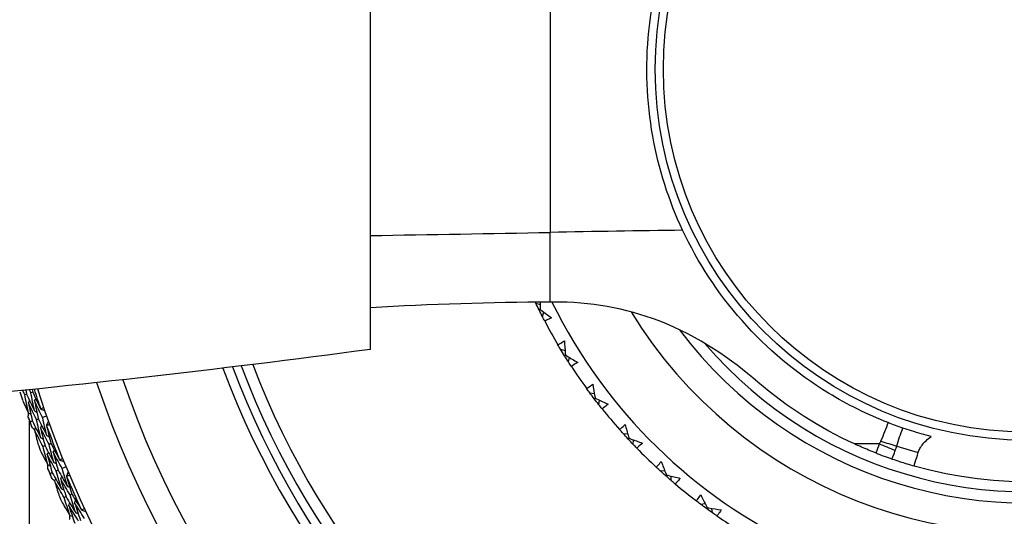
# Model space of a CAD drawing. Units: millimetres. Extents: x 24 to 867, y 24 to 606.
# Drawn here: x 492 to 518, y 157 to 171 of the extents above; entities that cross this region are included whole.
import ezdxf

# ---------------------------------------------------------------- set-up
doc = ezdxf.new("R2010")
doc.units = ezdxf.units.MM
doc.header["$LTSCALE"] = 3
for name, color, linetype, lineweight, true_color in [('Dimension (ISO)', 7, 'Continuous', 18, 0x00003f), ('Visible (ISO)', 7, 'Continuous', 25, 0x00003f), ('Visible Narrow (ISO)', 7, 'Continuous', 25, 0x00003f)]:
    doc.layers.add(name, color=color, linetype=linetype, lineweight=lineweight, true_color=true_color)
doc.styles.add('Samuel Heath (ISO)', font='tahoma.ttf')
doc.dimstyles.new('Samuel Heath (ISO)', dxfattribs={"dimscale": 3, "dimtxt": 3, "dimasz": 2.5, "dimexe": 1, "dimexo": 1.5, "dimgap": 0.762, "dimtad": 0, "dimtih": 1, "dimtoh": 1, "dimrnd": 1e-08, "dimzin": 0, "dimdsep": 46, "dimtxsty": 'Samuel Heath (ISO)', "dimcen": 0.09, "dimdle": 10, "dimclrd": 256, "dimclre": 256, "dimclrt": 256, "dimazin": 0, "dimtfac": 1, "dimtmove": 0, "dimatfit": 3, "dimfxl": 0, "dimtolj": 1, "dimtzin": 0, "dimlwd": 15, "dimlwe": 15, "dimarcsym": 0})

# ---------------------------------------------------------------- blocks, each defined once
blk = doc.blocks.new('*D16')
at = {"layer": 'Defpoints', "color": 0, "transparency": 16777216}
for p in [(397.203, 197.481), (518.976, 197.481), (518.976, 141.064)]:
    blk.add_point(p, dxfattribs=at)
at = {"layer": 'Dimension (ISO)', "color": 176, "lineweight": 15, "true_color": 0x000080, "transparency": 16777216}
for p, q in [((397.203, 197.481), (397.203, 215.305)), ((397.203, 215.305), (404.703, 215.305)), ((514.476, 197.481), (394.203, 197.481)), ((397.203, 148.564), (397.203, 189.981)), ((514.476, 141.064), (394.203, 141.064))]:
    blk.add_line(p, q, dxfattribs=at)
at = {"layer": 'Dimension (ISO)', "color": 176, "true_color": 0x000080, "transparency": 16777216}
for points in [[(395.953, 189.981), (398.453, 189.981), (397.203, 197.481)], [(395.953, 148.564), (398.453, 148.564), (397.203, 141.064)]]:
    blk.add_solid(points, dxfattribs=at)
at = {"layer": 'Dimension (ISO)', "color": 176, "lineweight": 18, "true_color": 0x000080, "transparency": 16777216, "insert": (426.285, 220.433), "char_height": 9, "attachment_point": 2, "style": 'Samuel Heath (ISO)'}
blk.add_mtext('\\A1;\\fTahoma|b0|i0;Ø56.42', dxfattribs=at)

msp = doc.modelspace()

# ---------------------------------------------------------------- linework, layer by layer
at = {"layer": 'Visible (ISO)'}
for p, q in [((501.476, 161.796), (501.476, 176.749)), ((505.887, 163.033), (506.002, 162.994)), ((506, 162.867), (505.974, 162.854)), ((506.063, 162.677), (506.102, 162.791)), ((506.55, 161.799), (506.668, 161.771)), ((506.679, 161.645), (506.654, 161.629)), ((506.76, 161.461), (506.787, 161.579)), ((492.298, 160.604), (492.245, 160.587)), ((492.46, 160.657), (492.407, 160.64)), ((507.33, 160.635), (507.45, 160.618)), ((507.473, 160.494), (507.449, 160.476)), ((507.571, 160.319), (507.587, 160.439)), ((492.376, 137.373), (492.376, 159.882)), ((492.453, 159.88), (492.401, 159.862)), ((492.614, 159.937), (492.562, 159.919)), ((492.83, 160.014), (492.723, 159.976)), ((508.218, 159.551), (508.339, 159.546)), ((492.947, 159.281), (492.895, 159.261)), ((508.374, 159.424), (508.352, 159.404)), ((508.488, 159.26), (508.493, 159.381)), ((492.788, 159.22), (492.736, 159.2)), ((492.981, 158.505), (492.93, 158.484)), ((493.139, 158.571), (493.087, 158.549)), ((493.35, 158.658), (493.245, 158.615)), ((509.206, 158.558), (509.327, 158.565)), ((509.374, 158.447), (509.354, 158.425)), ((509.504, 158.294), (509.496, 158.415)), ((493.35, 157.863), (493.299, 157.841)), ((493.506, 157.933), (493.455, 157.91)), ((510.286, 157.665), (510.405, 157.684)), ((510.463, 157.571), (510.446, 157.547)), ((510.607, 157.431), (510.588, 157.551))]:
    msp.add_line(p, q, dxfattribs=at)
msp.add_circle((518.976, 169.273), 9.9, dxfattribs=at)
for radius, start, end in [(31, 216.2493, 143.7507), (27.737, 197.9172, 162.0828), (26.183, 198.6303, 161.3697), (25.498, 198.9665, 161.0335), (22.625, 200.5594, 159.4406), (22.4, 200.6988, 159.3012), (14.1, 206.1449, 153.8551), (11.575, 216.9211, 143.0785), (11, 254.2187, 105.7813), (14.5, 207.6113, 210.4722), (14.5, 213.1497, 216.0106), (28.209, 197.7646, 198.2354), (27.823, 197.8796, 199.0006), (14.5, 218.6882, 221.5491), (28.209, 199.2103, 199.7897), (27.823, 199.9994, 202.0006), (28.209, 200.7646, 201.2354), (14.5, 224.2266, 227.0875), (28.209, 202.2103, 202.7897), (27.823, 202.9994, 205.0006), (14.5, 229.7651, 232.626), (28.209, 203.7646, 204.2354), (14.5, 235.3036, 238.1645)]:
    msp.add_arc((518.976, 169.273), radius, start, end, dxfattribs=at)
for points, knots in [([(509.807, 164.977), (509.438, 165.766), (509.167, 166.608), (508.844, 168.414), (508.808, 169.355), (509.02, 171.448), (509.331, 172.551), (509.807, 173.568)], [-0.9136189, -0.9136189, -0.9136189, -0.9136189, -0.6431507, -0.6431507, -0.3596553, -0.3596553, -0.0106866, -0.0106866, -0.0106866, -0.0106866]), ([(515.293, 159.841), (514.74, 160.057), (514.207, 160.321), (512.836, 161.158), (512.058, 161.812), (510.743, 163.298), (510.213, 164.112), (509.807, 164.977)], [-0.7904033, -0.7904033, -0.7904033, -0.7904033, -0.6121112, -0.6121112, -0.3073061, -0.3073061, -0.0106453, -0.0106453, -0.0106453, -0.0106453]), ([(506.003, 163.058), (506.002, 163.01), (506.001, 162.961), (506, 162.898), (506, 162.883), (506, 162.867)], [0.02080882, 0.02080882, 0.02080882, 0.02080882, 0.03664206, 0.03664206, 0.04168166, 0.04168166, 0.04168166, 0.04168166]), ([(511.818, 160.92), (511.113, 161.525), (510.248, 162.141), (508.269, 162.905), (507.337, 163.063), (506.361, 163.06)], [-0.6407416, -0.6407416, -0.6407416, -0.6407416, -0.2938143, -0.2938143, 0, 0, 0, 0]), ([(506, 162.867), (506.011, 162.859), (506.023, 162.85), (506.124, 162.774), (506.215, 162.708), (506.306, 162.642)], [0.0322724, 0.0322724, 0.0322724, 0.0322724, 0.03688986, 0.03688986, 0.07395408, 0.07395408, 0.07395408, 0.07395408]), ([(506.306, 162.642), (506.262, 162.618), (506.217, 162.596), (506.157, 162.567), (506.142, 162.559), (506.127, 162.552)], [0, 0, 0, 0, 0.02120401, 0.02120401, 0.0282875, 0.0282875, 0.0282875, 0.0282875]), ([(506.479, 161.919), (506.492, 161.928), (506.506, 161.937), (506.562, 161.972), (506.606, 161.998), (506.649, 162.024)], [0.01458688, 0.01458688, 0.01458688, 0.01458688, 0.02142566, 0.02142566, 0.04287445, 0.04287445, 0.04287445, 0.04287445]), ([(506.649, 162.024), (506.657, 161.913), (506.665, 161.802), (506.676, 161.675), (506.678, 161.66), (506.679, 161.645)], [0, 0, 0, 0, 0.03664206, 0.03664206, 0.04168166, 0.04168166, 0.04168166, 0.04168166]), ([(501.476, 161.796), (493.311, 160.712), (485.071, 159.924), (465.354, 159.06), (453.946, 159.362), (442.726, 160.304)], [-5.885478, -5.885478, -5.885478, -5.885478, -3.408408, -3.408408, -0.019211, -0.019211, -0.019211, -0.019211]), ([(506.679, 161.645), (506.691, 161.638), (506.703, 161.63), (506.811, 161.564), (506.908, 161.507), (507.005, 161.45)], [0.0322724, 0.0322724, 0.0322724, 0.0322724, 0.03688986, 0.03688986, 0.07395408, 0.07395408, 0.07395408, 0.07395408]), ([(507.005, 161.45), (506.964, 161.422), (506.921, 161.396), (506.865, 161.361), (506.85, 161.352), (506.836, 161.344)], [0, 0, 0, 0, 0.02120401, 0.02120401, 0.0282875, 0.0282875, 0.0282875, 0.0282875]), ([(507.247, 160.748), (507.259, 160.758), (507.272, 160.767), (507.325, 160.808), (507.365, 160.839), (507.406, 160.868)], [0.01458688, 0.01458688, 0.01458688, 0.01458688, 0.02142566, 0.02142566, 0.04287445, 0.04287445, 0.04287445, 0.04287445]), ([(507.406, 160.868), (507.425, 160.758), (507.444, 160.648), (507.467, 160.524), (507.47, 160.509), (507.473, 160.494)], [0, 0, 0, 0, 0.03664206, 0.03664206, 0.04168166, 0.04168166, 0.04168166, 0.04168166]), ([(507.473, 160.494), (507.485, 160.488), (507.498, 160.481), (507.612, 160.426), (507.714, 160.378), (507.816, 160.331)], [0.0322724, 0.0322724, 0.0322724, 0.0322724, 0.03688986, 0.03688986, 0.07395408, 0.07395408, 0.07395408, 0.07395408]), ([(507.816, 160.331), (507.777, 160.3), (507.738, 160.269), (507.685, 160.229), (507.671, 160.219), (507.658, 160.209)], [0, 0, 0, 0, 0.02120401, 0.02120401, 0.0282875, 0.0282875, 0.0282875, 0.0282875]), ([(508.124, 159.655), (508.136, 159.666), (508.148, 159.678), (508.196, 159.723), (508.234, 159.757), (508.272, 159.791)], [0.01458688, 0.01458688, 0.01458688, 0.01458688, 0.02142566, 0.02142566, 0.04287445, 0.04287445, 0.04287445, 0.04287445]), ([(508.272, 159.791), (508.3, 159.683), (508.33, 159.576), (508.365, 159.454), (508.369, 159.439), (508.374, 159.424)], [0, 0, 0, 0, 0.03664206, 0.03664206, 0.04168166, 0.04168166, 0.04168166, 0.04168166]), ([(515.684, 159.698), (515.618, 159.72), (515.553, 159.744), (515.422, 159.791), (515.357, 159.816), (515.293, 159.841)], [0, 0, 0, 0, 0.02084403, 0.02084403, 0.04170096, 0.04170096, 0.04170096, 0.04170096]), ([(516.441, 159.47), (516.264, 159.516), (516.089, 159.566), (515.838, 159.646), (515.761, 159.671), (515.684, 159.698)], [0, 0, 0, 0, 0.05472206, 0.05472206, 0.07904667, 0.07904667, 0.07904667, 0.07904667]), ([(508.374, 159.424), (508.387, 159.42), (508.4, 159.415), (508.519, 159.371), (508.625, 159.333), (508.731, 159.296)], [0.0322724, 0.0322724, 0.0322724, 0.0322724, 0.03688986, 0.03688986, 0.07395408, 0.07395408, 0.07395408, 0.07395408]), ([(508.731, 159.296), (508.696, 159.261), (508.659, 159.226), (508.61, 159.181), (508.598, 159.17), (508.585, 159.159)], [0, 0, 0, 0, 0.02120401, 0.02120401, 0.0282875, 0.0282875, 0.0282875, 0.0282875]), ([(514.963, 159.031), (514.898, 159.056), (514.832, 159.083), (514.641, 159.162), (514.517, 159.216), (514.393, 159.273)], [5.37000132, 5.37000132, 5.37000132, 5.37000132, 5.38996167, 5.38996167, 5.42833523, 5.42833523, 5.42833523, 5.42833523]), ([(514.963, 159.031), (515.036, 159.002), (515.108, 158.975), (515.254, 158.921), (515.327, 158.895), (515.4, 158.87)], [0, 0, 0, 0, 0.02327749, 0.02327749, 0.0465408, 0.0465408, 0.0465408, 0.0465408]), ([(509.103, 158.653), (509.114, 158.665), (509.124, 158.677), (509.168, 158.727), (509.202, 158.765), (509.237, 158.802)], [0.01458688, 0.01458688, 0.01458688, 0.01458688, 0.02142566, 0.02142566, 0.04287445, 0.04287445, 0.04287445, 0.04287445]), ([(509.237, 158.802), (509.276, 158.697), (509.316, 158.593), (509.362, 158.476), (509.368, 158.461), (509.374, 158.447)], [0, 0, 0, 0, 0.03664206, 0.03664206, 0.04168166, 0.04168166, 0.04168166, 0.04168166]), ([(515.4, 158.87), (515.465, 158.848), (515.531, 158.826), (515.725, 158.763), (515.854, 158.724), (515.984, 158.687)], [0.01978202, 0.01978202, 0.01978202, 0.01978202, 0.04049118, 0.04049118, 0.081047, 0.081047, 0.081047, 0.081047]), ([(509.374, 158.447), (509.387, 158.444), (509.401, 158.44), (509.523, 158.408), (509.633, 158.38), (509.742, 158.354)], [0.0322724, 0.0322724, 0.0322724, 0.0322724, 0.03688986, 0.03688986, 0.07395408, 0.07395408, 0.07395408, 0.07395408]), ([(509.742, 158.354), (509.71, 158.315), (509.677, 158.278), (509.633, 158.228), (509.621, 158.216), (509.61, 158.203)], [0, 0, 0, 0, 0.02120401, 0.02120401, 0.0282875, 0.0282875, 0.0282875, 0.0282875]), ([(510.174, 157.75), (510.184, 157.763), (510.193, 157.776), (510.232, 157.83), (510.262, 157.871), (510.293, 157.911)], [0.01458688, 0.01458688, 0.01458688, 0.01458688, 0.02142566, 0.02142566, 0.04287445, 0.04287445, 0.04287445, 0.04287445]), ([(510.293, 157.911), (510.342, 157.811), (510.391, 157.711), (510.449, 157.598), (510.456, 157.585), (510.463, 157.571)], [0, 0, 0, 0, 0.03664206, 0.03664206, 0.04168166, 0.04168166, 0.04168166, 0.04168166]), ([(510.463, 157.571), (510.477, 157.569), (510.491, 157.566), (510.616, 157.546), (510.727, 157.529), (510.839, 157.513)], [0.0322724, 0.0322724, 0.0322724, 0.0322724, 0.03688986, 0.03688986, 0.07395408, 0.07395408, 0.07395408, 0.07395408]), ([(510.839, 157.513), (510.811, 157.472), (510.782, 157.431), (510.742, 157.378), (510.732, 157.364), (510.722, 157.351)], [0, 0, 0, 0, 0.02120401, 0.02120401, 0.0282875, 0.0282875, 0.0282875, 0.0282875])]:
    msp.add_open_spline(points, degree=3, knots=knots, dxfattribs=at)
for points in [[(506.269, 163.059), (504.692, 163.052), (503.082, 162.998), (501.476, 162.91)], [(505.887, 163.033), (505.883, 163.041), (505.88, 163.049), (505.876, 163.057)], [(505.974, 162.854), (505.945, 162.914), (505.916, 162.973), (505.887, 163.033)], [(506.361, 163.06), (506.33, 163.06), (506.3, 163.059), (506.269, 163.059)], [(506.063, 162.677), (506.033, 162.736), (506.003, 162.795), (505.974, 162.854)], [(506.127, 162.552), (506.106, 162.594), (506.084, 162.635), (506.063, 162.677)], [(506.55, 161.799), (506.526, 161.839), (506.502, 161.879), (506.479, 161.919)], [(506.654, 161.629), (506.619, 161.686), (506.585, 161.742), (506.55, 161.799)], [(506.76, 161.461), (506.724, 161.517), (506.689, 161.573), (506.654, 161.629)], [(506.836, 161.344), (506.81, 161.383), (506.785, 161.422), (506.76, 161.461)], [(514.393, 159.273), (513.461, 159.7), (512.594, 160.255), (511.818, 160.92)], [(492.245, 160.587), (492.228, 160.624), (492.211, 160.662), (492.194, 160.699)], [(492.348, 160.097), (492.312, 160.26), (492.278, 160.424), (492.245, 160.587)], [(492.277, 160.708), (492.284, 160.673), (492.291, 160.639), (492.298, 160.604)], [(492.298, 160.604), (492.367, 160.453), (492.437, 160.303), (492.509, 160.154)], [(492.407, 160.64), (492.395, 160.666), (492.383, 160.692), (492.372, 160.717)], [(492.509, 160.154), (492.474, 160.316), (492.44, 160.478), (492.407, 160.64)], [(492.447, 160.725), (492.451, 160.703), (492.456, 160.68), (492.46, 160.657)], [(492.46, 160.657), (492.528, 160.509), (492.598, 160.361), (492.669, 160.214)], [(507.33, 160.635), (507.302, 160.672), (507.274, 160.71), (507.247, 160.748)], [(507.449, 160.476), (507.409, 160.528), (507.369, 160.581), (507.33, 160.635)], [(492.184, 160.445), (492.238, 160.329), (492.292, 160.213), (492.348, 160.097)], [(492.346, 160.368), (492.357, 160.389), (492.367, 160.41), (492.378, 160.431)], [(492.562, 159.919), (492.489, 160.068), (492.417, 160.218), (492.346, 160.368)], [(492.346, 160.368), (492.38, 160.205), (492.416, 160.043), (492.453, 159.88)], [(492.508, 160.422), (492.519, 160.443), (492.53, 160.463), (492.54, 160.484)], [(492.723, 159.976), (492.65, 160.124), (492.579, 160.272), (492.508, 160.422)], [(492.508, 160.422), (492.542, 160.26), (492.578, 160.099), (492.614, 159.937)], [(507.571, 160.319), (507.53, 160.371), (507.489, 160.423), (507.449, 160.476)], [(507.658, 160.209), (507.629, 160.245), (507.6, 160.282), (507.571, 160.319)], [(492.338, 159.991), (492.342, 160.026), (492.346, 160.061), (492.35, 160.096)], [(492.348, 160.097), (492.369, 160.087), (492.39, 160.077), (492.411, 160.067)], [(492.509, 160.154), (492.53, 160.144), (492.551, 160.134), (492.572, 160.124)], [(492.669, 160.214), (492.671, 160.212), (492.673, 160.21), (492.675, 160.208)], [(492.675, 160.208), (492.7, 160.22), (492.725, 160.231), (492.75, 160.242)], [(492.675, 160.208), (492.71, 160.192), (492.744, 160.175), (492.779, 160.159)], [(492.401, 159.862), (492.38, 159.905), (492.359, 159.948), (492.338, 159.991)], [(492.433, 159.722), (492.422, 159.769), (492.411, 159.815), (492.401, 159.862)], [(492.453, 159.88), (492.526, 159.731), (492.601, 159.582), (492.677, 159.434)], [(492.677, 159.434), (492.637, 159.595), (492.599, 159.757), (492.562, 159.919)], [(492.614, 159.937), (492.687, 159.789), (492.761, 159.641), (492.837, 159.494)], [(492.837, 159.494), (492.797, 159.655), (492.759, 159.815), (492.723, 159.976)], [(492.832, 159.766), (492.848, 159.8), (492.865, 159.834), (492.882, 159.869)], [(492.911, 159.786), (492.885, 159.779), (492.858, 159.772), (492.832, 159.766)], [(492.509, 159.648), (492.484, 159.672), (492.458, 159.697), (492.433, 159.722)], [(492.508, 159.645), (492.518, 159.666), (492.528, 159.687), (492.538, 159.709)], [(492.736, 159.2), (492.659, 159.348), (492.583, 159.496), (492.508, 159.645)], [(492.508, 159.645), (492.538, 159.521), (492.568, 159.396), (492.599, 159.272)], [(492.669, 159.703), (492.679, 159.724), (492.689, 159.745), (492.699, 159.766)], [(492.895, 159.261), (492.819, 159.408), (492.743, 159.555), (492.669, 159.703)], [(492.669, 159.703), (492.707, 159.542), (492.747, 159.381), (492.788, 159.22)], [(492.832, 159.766), (492.831, 159.763), (492.831, 159.76), (492.831, 159.757)], [(492.831, 159.757), (492.868, 159.598), (492.907, 159.439), (492.947, 159.281)], [(508.218, 159.551), (508.186, 159.586), (508.155, 159.62), (508.124, 159.655)], [(508.352, 159.404), (508.307, 159.453), (508.262, 159.502), (508.218, 159.551)], [(492.677, 159.434), (492.698, 159.424), (492.72, 159.415), (492.741, 159.405)], [(492.837, 159.494), (492.858, 159.485), (492.88, 159.476), (492.901, 159.466)], [(493.023, 158.781), (492.979, 158.941), (492.936, 159.101), (492.895, 159.261)], [(492.947, 159.281), (493.023, 159.137), (493.1, 158.993), (493.179, 158.85)], [(508.488, 159.26), (508.442, 159.308), (508.397, 159.356), (508.352, 159.404)], [(508.585, 159.159), (508.553, 159.192), (508.52, 159.226), (508.488, 159.26)], [(492.683, 159.055), (492.742, 158.942), (492.803, 158.829), (492.864, 158.716)], [(492.864, 158.716), (492.82, 158.877), (492.777, 159.039), (492.736, 159.2)], [(492.788, 159.22), (492.865, 159.073), (492.943, 158.927), (493.023, 158.781)], [(492.849, 158.987), (492.858, 159.008), (492.868, 159.029), (492.877, 159.051)], [(493.008, 159.049), (493.017, 159.07), (493.027, 159.091), (493.037, 159.113)], [(493.245, 158.615), (493.165, 158.759), (493.086, 158.903), (493.008, 159.049)], [(493.008, 159.049), (493.05, 158.889), (493.094, 158.73), (493.139, 158.571)], [(493.087, 158.549), (493.007, 158.694), (492.927, 158.84), (492.849, 158.987)], [(492.849, 158.987), (492.891, 158.826), (492.935, 158.665), (492.981, 158.505)], [(493.023, 158.781), (493.044, 158.772), (493.066, 158.763), (493.087, 158.755)], [(493.179, 158.85), (493.181, 158.848), (493.183, 158.846), (493.186, 158.844)], [(493.186, 158.844), (493.21, 158.857), (493.234, 158.869), (493.258, 158.882)], [(493.186, 158.844), (493.221, 158.83), (493.256, 158.815), (493.291, 158.801)], [(492.86, 158.609), (492.862, 158.645), (492.864, 158.68), (492.867, 158.716)], [(492.93, 158.484), (492.906, 158.526), (492.883, 158.568), (492.86, 158.609)], [(492.864, 158.716), (492.886, 158.708), (492.908, 158.699), (492.929, 158.69)], [(492.969, 158.346), (492.956, 158.392), (492.943, 158.438), (492.93, 158.484)], [(492.981, 158.505), (493.062, 158.36), (493.144, 158.215), (493.228, 158.071)], [(493.228, 158.071), (493.18, 158.23), (493.133, 158.389), (493.087, 158.549)], [(493.139, 158.571), (493.22, 158.426), (493.301, 158.283), (493.384, 158.14)], [(493.384, 158.14), (493.337, 158.298), (493.29, 158.456), (493.245, 158.615)], [(493.365, 158.41), (493.38, 158.445), (493.395, 158.481), (493.409, 158.516)], [(509.206, 158.558), (509.172, 158.589), (509.137, 158.621), (509.103, 158.653)], [(509.354, 158.425), (509.304, 158.469), (509.255, 158.513), (509.206, 158.558)], [(493.049, 158.276), (493.022, 158.299), (492.996, 158.322), (492.969, 158.346)], [(493.048, 158.273), (493.057, 158.295), (493.066, 158.316), (493.075, 158.338)], [(493.299, 157.841), (493.214, 157.984), (493.13, 158.128), (493.048, 158.273)], [(493.048, 158.273), (493.084, 158.15), (493.121, 158.028), (493.159, 157.905)], [(493.206, 158.339), (493.215, 158.361), (493.224, 158.383), (493.233, 158.404)], [(493.455, 157.91), (493.371, 158.052), (493.288, 158.195), (493.206, 158.339)], [(493.206, 158.339), (493.252, 158.18), (493.3, 158.022), (493.35, 157.863)], [(493.365, 158.41), (493.365, 158.407), (493.365, 158.404), (493.364, 158.401)], [(493.364, 158.401), (493.41, 158.245), (493.457, 158.089), (493.506, 157.933)], [(493.444, 158.435), (493.418, 158.426), (493.391, 158.418), (493.365, 158.41)], [(509.504, 158.294), (509.453, 158.338), (509.404, 158.381), (509.354, 158.425)], [(509.61, 158.203), (509.574, 158.233), (509.539, 158.264), (509.504, 158.294)], [(493.228, 158.071), (493.25, 158.063), (493.272, 158.054), (493.293, 158.046)], [(493.384, 158.14), (493.406, 158.132), (493.428, 158.123), (493.45, 158.115)], [(493.253, 157.693), (493.319, 157.583), (493.386, 157.473), (493.453, 157.364)], [(493.453, 157.364), (493.4, 157.523), (493.349, 157.681), (493.299, 157.841)], [(493.35, 157.863), (493.434, 157.72), (493.52, 157.578), (493.607, 157.437)], [(493.423, 157.633), (493.431, 157.655), (493.44, 157.677), (493.448, 157.699)], [(493.607, 157.437), (493.555, 157.594), (493.504, 157.752), (493.455, 157.91)], [(493.506, 157.933), (493.589, 157.792), (493.674, 157.653), (493.76, 157.514)], [(493.579, 157.704), (493.587, 157.725), (493.595, 157.747), (493.604, 157.769)], [(493.838, 157.283), (493.751, 157.422), (493.664, 157.562), (493.579, 157.704)], [(493.579, 157.704), (493.629, 157.546), (493.681, 157.39), (493.734, 157.233)], [(510.286, 157.665), (510.249, 157.693), (510.211, 157.721), (510.174, 157.75)], [(493.684, 157.209), (493.596, 157.35), (493.509, 157.491), (493.423, 157.633)], [(493.423, 157.633), (493.474, 157.475), (493.526, 157.317), (493.58, 157.159)], [(493.607, 157.437), (493.629, 157.43), (493.651, 157.422), (493.673, 157.414)], [(493.76, 157.514), (493.762, 157.512), (493.764, 157.51), (493.767, 157.508)], [(493.767, 157.508), (493.79, 157.523), (493.814, 157.537), (493.837, 157.55)], [(493.767, 157.508), (493.803, 157.496), (493.839, 157.483), (493.875, 157.471)], [(510.446, 157.547), (510.392, 157.586), (510.339, 157.625), (510.286, 157.665)], [(510.607, 157.431), (510.553, 157.47), (510.499, 157.508), (510.446, 157.547)], [(510.722, 157.351), (510.684, 157.378), (510.645, 157.404), (510.607, 157.431)], [(493.453, 157.364), (493.475, 157.357), (493.497, 157.349), (493.519, 157.341)], [(493.454, 157.257), (493.454, 157.293), (493.455, 157.328), (493.455, 157.364)]]:
    msp.add_open_spline(points, degree=3, dxfattribs=at)
at = {"layer": 'Visible Narrow (ISO)'}
for p, q in [((506.269, 173.626), (506.269, 164.92)), ((506.269, 163.059), (506.269, 164.92)), ((515.054, 159.273), (514.393, 159.273)), ((515.521, 159.216), (516.092, 159.04))]:
    msp.add_line(p, q, dxfattribs=at)
msp.add_circle((518.976, 169.273), 9.682, dxfattribs=at)
for radius, start, end in [(22.876, 200.4068, 159.5932), (22.098, 200.8896, 159.1104), (12.375, 211.5428, 148.457), (11.275, 220.4599, 139.5398)]:
    msp.add_arc((518.976, 169.273), radius, start, end, dxfattribs=at)
for centre, major_axis, ratio, start_param, end_param in [((483.657, 242.419), (-300, 0), 0.259067, 1.630229, 1.646243), ((516.476, 129.938), (-135.414, 0), 0.259067, 4.761654, 4.787835), ((514.907, 159.273), (-12.95, 5.319), 0.003991, 4.669652, 4.702673), ((514.949, 159.392), (13.401, -4.053), 0.00019, 4.723124, 4.755108)]:
    msp.add_ellipse(centre, major_axis=major_axis, ratio=ratio, start_param=start_param, end_param=end_param, dxfattribs=at)
for points in [[(515.293, 159.841), (515.232, 159.675), (515.165, 159.51), (515.092, 159.346)], [(515.521, 159.216), (515.57, 159.38), (515.625, 159.54), (515.684, 159.698)]]:
    msp.add_open_spline(points, degree=3, dxfattribs=at)
for points, knots in [([(515.054, 159.273), (515.039, 159.234), (515.025, 159.195), (514.996, 159.117), (514.981, 159.079), (514.967, 159.04), (514.966, 159.037), (514.965, 159.034), (514.963, 159.031)], [-0.02518335, -0.02518335, -0.02518335, -0.02518335, -0.01259168, -0.01259168, 0, 0, 0, 0.00098785, 0.00098785, 0.00098785, 0.00098785]), ([(515.092, 159.346), (515.087, 159.333), (515.081, 159.321), (515.068, 159.297), (515.061, 159.285), (515.054, 159.273)], [-0.01263978, -0.01263978, -0.01263978, -0.01263978, -0.00631989, -0.00631989, 0, 0, 0, 0]), ([(516.092, 159.04), (516.094, 159.046), (516.095, 159.051), (516.099, 159.062), (516.101, 159.067), (516.103, 159.073), (516.116, 159.108), (516.132, 159.142), (516.165, 159.196), (516.18, 159.219), (516.196, 159.24), (516.228, 159.282), (516.265, 159.321), (516.347, 159.398), (516.393, 159.435), (516.441, 159.47)], [-0.02258972, -0.02258972, -0.02258972, -0.02258972, -0.02087928, -0.02087928, -0.01916885, -0.01916885, -0.01916885, -0.00798777, -0.00798777, 0, 0, 0, 0.01595094, 0.01595094, 0.03363062, 0.03363062, 0.03363062, 0.03363062]), ([(515.4, 158.87), (515.413, 158.907), (515.426, 158.943), (515.453, 159.019), (515.467, 159.058), (515.481, 159.097)], [0.00083797, 0.00083797, 0.00083797, 0.00083797, 0.01259168, 0.01259168, 0.02518335, 0.02518335, 0.02518335, 0.02518335]), ([(515.481, 159.097), (515.488, 159.117), (515.495, 159.136), (515.508, 159.176), (515.514, 159.196), (515.521, 159.216)], [0, 0, 0, 0, 0.00631989, 0.00631989, 0.01263978, 0.01263978, 0.01263978, 0.01263978]), ([(515.984, 158.687), (515.994, 158.72), (516.004, 158.753), (516.04, 158.871), (516.066, 158.956), (516.092, 159.04)], [-0.07234975, -0.07234975, -0.07234975, -0.07234975, -0.06201593, -0.06201593, -0.0354322, -0.0354322, -0.0354322, -0.0354322])]:
    msp.add_open_spline(points, degree=3, knots=knots, dxfattribs=at)

# ---------------------------------------------------------------- dimensions: what is measured, and where the dimension line sits
at = {"layer": 'Dimension (ISO)', "color": 176, "lineweight": 18, "true_color": 0x000080}
dim = msp.add_linear_dim(base=(397.203, 197.481), p1=(518.976, 141.064), p2=(518.976, 197.481), angle=90, text='\\fTahoma|b0|i0;Ø<>', dimstyle='Samuel Heath (ISO)', override={"dimgap": 0.762, "dimdec": 2, "dimtol": 0, "dimlim": 0, "dimtp": 0, "dimtm": 0, "dimtdec": 2, "dimtofl": 0, "dimatfit": 2}, dxfattribs=at)
dim.commit()
dim.dimension.update_dxf_attribs({"geometry": '*D16', "text_midpoint": (426.285, 215.305), "dimtype": 160})

doc.saveas('drawing.dxf')
